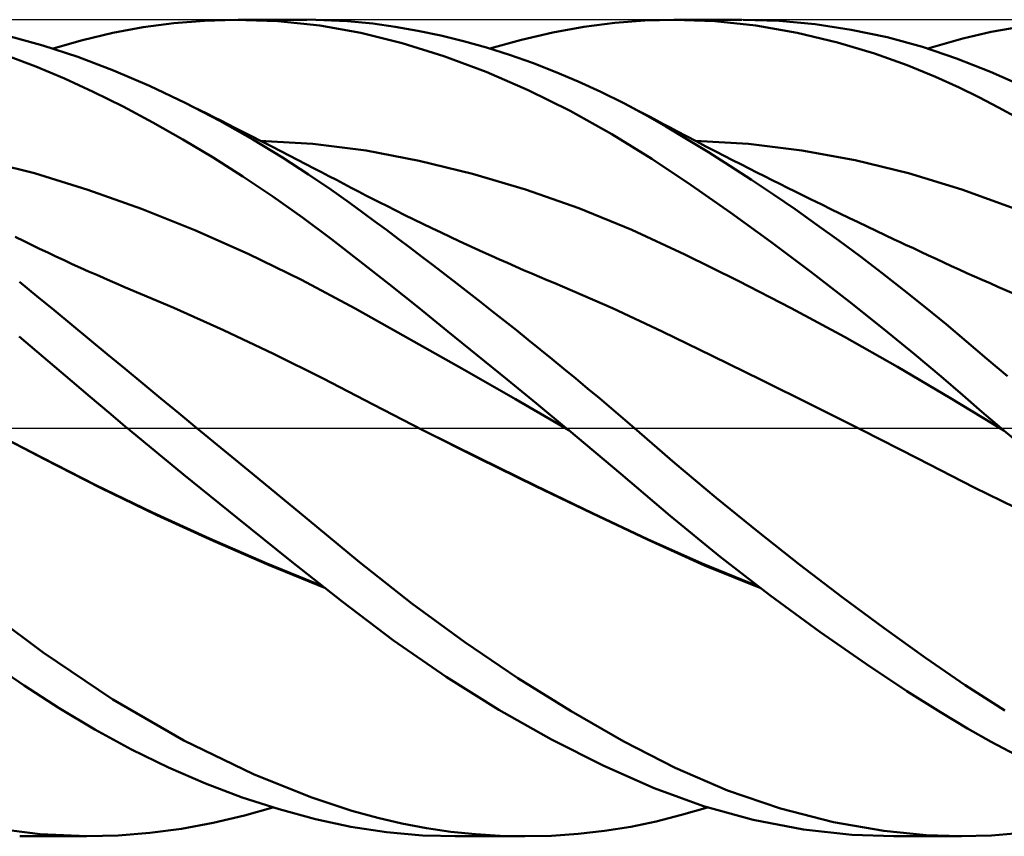
# Model space of a CAD drawing. Units: millimetres. Extents: x -79 to 101, y -63 to 63.
# Drawn here: x 26 to 38, y -5 to 5 of the extents above; entities that cross this region are included whole.
import ezdxf

# ---------------------------------------------------------------- set-up
doc = ezdxf.new("R2010")
doc.units = ezdxf.units.MM
doc.header["$LTSCALE"] = 7.4
doc.linetypes.add('LONGDASH_DASH', pattern=[0.85, 0.4, -0.2, 0.05, -0.2])
for name, color, linetype in [('1', 4, 'CONTINUOUS'), ('4', 2, 'LONGDASH_DASH'), ('CUT', 1, 'CONTINUOUS'), ('SK4', 2, 'LONGDASH_DASH')]:
    doc.layers.add(name, color=color, linetype=linetype)

msp = doc.modelspace()

# ---------------------------------------------------------------- linework, layer by layer
at = {"layer": '1', "color": 4, "linetype": 'CONTINUOUS', "lineweight": 50}
for p, q in [((27.443, 4.908), (27.818, 4.958)), ((27.818, 4.958), (28.194, 4.988)), ((28.194, 4.988), (28.569, 5)), ((29.089, 4.984), (28.569, 5)), ((28.606, 5), (29.45, 5)), ((29.605, 4.93), (29.089, 4.984)), ((29.942, 4.982), (29.458, 5.001)), ((30.252, 4.952), (29.942, 4.982)), ((30.528, 4.914), (30.252, 4.952)), ((32.839, 4.912), (33.217, 4.961)), ((33.217, 4.961), (33.583, 4.991)), ((33.583, 4.991), (33.942, 5)), ((33.939, 5), (34.773, 5)), ((34.441, 4.982), (33.942, 5)), ((34.943, 4.928), (34.441, 4.982)), ((35.228, 4.986), (34.79, 5)), ((35.669, 4.945), (35.228, 4.986)), ((36.111, 4.878), (35.669, 4.945)), ((26.698, 4.751), (27.068, 4.839)), ((27.068, 4.839), (27.443, 4.908)), ((30.105, 4.84), (29.605, 4.93)), ((30.611, 4.713), (30.105, 4.84)), ((30.806, 4.866), (30.528, 4.914)), ((31.085, 4.807), (30.806, 4.866)), ((32.072, 4.754), (32.456, 4.843)), ((32.456, 4.843), (32.839, 4.912)), ((35.448, 4.841), (34.943, 4.928)), ((35.945, 4.723), (35.448, 4.841)), ((36.551, 4.786), (36.111, 4.878)), ((37.477, 4.769), (37.827, 4.851)), ((37.827, 4.851), (38.18, 4.915)), ((26.213, 4.686), (25.783, 4.802)), ((26.34, 4.646), (26.698, 4.751)), ((31.124, 4.553), (30.611, 4.713)), ((31.364, 4.738), (31.085, 4.807)), ((31.644, 4.659), (31.364, 4.738)), ((31.688, 4.646), (32.072, 4.754)), ((36.398, 4.587), (35.945, 4.723)), ((36.984, 4.667), (36.551, 4.786)), ((37.05, 4.647), (37.477, 4.769)), ((26.641, 4.544), (26.213, 4.686)), ((31.925, 4.571), (31.644, 4.659)), ((36.798, 4.443), (36.398, 4.587)), ((37.402, 4.526), (36.984, 4.667)), ((26.129, 4.429), (25.779, 4.56)), ((27.079, 4.378), (26.641, 4.544)), ((31.641, 4.36), (31.124, 4.553)), ((32.207, 4.472), (31.925, 4.571)), ((32.488, 4.363), (32.207, 4.472)), ((37.816, 4.363), (37.402, 4.526)), ((26.476, 4.281), (26.129, 4.429)), ((27.52, 4.189), (27.079, 4.378)), ((32.156, 4.137), (31.641, 4.36)), ((32.768, 4.245), (32.488, 4.363)), ((37.144, 4.301), (36.798, 4.443)), ((38.233, 4.18), (37.816, 4.363)), ((26.831, 4.117), (26.476, 4.281)), ((33.047, 4.116), (32.768, 4.245)), ((37.432, 4.169), (37.144, 4.301)), ((27.195, 3.936), (26.831, 4.117)), ((27.963, 3.978), (27.52, 4.189)), ((32.67, 3.883), (32.156, 4.137)), ((33.325, 3.979), (33.047, 4.116)), ((37.674, 4.05), (37.432, 4.169)), ((37.915, 3.925), (37.674, 4.05)), ((27.561, 3.741), (27.195, 3.936)), ((28.381, 3.76), (27.963, 3.978)), ((28.048, 3.935), (27.963, 3.978)), ((28.134, 3.893), (28.048, 3.935)), ((28.219, 3.85), (28.134, 3.893)), ((33.18, 3.6), (32.67, 3.883)), ((33.584, 3.839), (33.325, 3.979)), ((33.406, 3.937), (33.325, 3.979)), ((33.487, 3.894), (33.406, 3.937)), ((33.569, 3.852), (33.487, 3.894)), ((38.156, 3.795), (37.915, 3.925)), ((27.929, 3.533), (27.561, 3.741)), ((28.305, 3.807), (28.219, 3.85)), ((28.391, 3.764), (28.305, 3.807)), ((28.785, 3.532), (28.381, 3.76)), ((28.476, 3.721), (28.391, 3.764)), ((33.65, 3.809), (33.569, 3.852)), ((33.841, 3.693), (33.584, 3.839)), ((33.731, 3.766), (33.65, 3.809)), ((33.813, 3.722), (33.731, 3.766)), ((28.562, 3.678), (28.476, 3.721)), ((28.647, 3.634), (28.562, 3.678)), ((28.768, 3.573), (28.647, 3.634)), ((33.894, 3.679), (33.813, 3.722)), ((34.1, 3.539), (33.841, 3.693)), ((33.975, 3.636), (33.894, 3.679)), ((34.094, 3.574), (33.975, 3.636)), ((28.297, 3.312), (27.929, 3.533)), ((28.888, 3.512), (28.768, 3.573)), ((29.147, 3.312), (28.785, 3.532)), ((29.52, 3.48), (28.869, 3.519)), ((29.008, 3.451), (28.888, 3.512)), ((33.669, 3.296), (33.18, 3.6)), ((34.213, 3.511), (34.094, 3.574)), ((34.363, 3.378), (34.1, 3.539)), ((34.852, 3.479), (34.199, 3.519)), ((34.333, 3.449), (34.213, 3.511)), ((29.129, 3.389), (29.008, 3.451)), ((29.23, 3.337), (29.129, 3.389)), ((30.17, 3.397), (29.52, 3.48)), ((30.821, 3.274), (30.17, 3.397)), ((34.452, 3.388), (34.333, 3.449)), ((34.627, 3.211), (34.363, 3.378)), ((34.555, 3.335), (34.452, 3.388)), ((35.506, 3.4), (34.852, 3.479)), ((36.159, 3.281), (35.506, 3.4)), ((26.111, 3.121), (25.457, 3.283)), ((28.663, 3.08), (28.297, 3.312)), ((29.466, 3.106), (29.147, 3.312)), ((29.332, 3.285), (29.23, 3.337)), ((29.434, 3.232), (29.332, 3.285)), ((31.472, 3.114), (30.821, 3.274)), ((34.151, 2.973), (33.669, 3.296)), ((34.657, 3.282), (34.555, 3.335)), ((34.76, 3.23), (34.657, 3.282)), ((36.812, 3.123), (36.159, 3.281)), ((29.535, 3.179), (29.434, 3.232)), ((29.626, 3.132), (29.535, 3.179)), ((34.892, 3.039), (34.627, 3.211)), ((34.863, 3.177), (34.76, 3.23)), ((34.957, 3.13), (34.863, 3.177)), ((26.765, 2.918), (26.111, 3.121)), ((29.028, 2.836), (28.663, 3.08)), ((29.738, 2.921), (29.466, 3.106)), ((29.716, 3.085), (29.626, 3.132)), ((29.807, 3.038), (29.716, 3.085)), ((29.897, 2.991), (29.807, 3.038)), ((32.123, 2.921), (31.472, 3.114)), ((35.158, 2.861), (34.892, 3.039)), ((35.051, 3.083), (34.957, 3.13)), ((35.145, 3.036), (35.051, 3.083)), ((35.239, 2.989), (35.145, 3.036)), ((37.465, 2.921), (36.812, 3.123)), ((27.419, 2.684), (26.765, 2.918)), ((29.962, 2.762), (29.738, 2.921)), ((29.988, 2.943), (29.897, 2.991)), ((30.078, 2.896), (29.988, 2.943)), ((30.169, 2.849), (30.078, 2.896)), ((32.774, 2.692), (32.123, 2.921)), ((34.637, 2.634), (34.151, 2.973)), ((35.333, 2.942), (35.239, 2.989)), ((35.427, 2.896), (35.333, 2.942)), ((35.521, 2.849), (35.427, 2.896)), ((38.118, 2.683), (37.465, 2.921)), ((29.391, 2.579), (29.028, 2.836)), ((30.259, 2.802), (30.169, 2.849)), ((30.341, 2.76), (30.259, 2.802)), ((35.424, 2.679), (35.158, 2.861)), ((35.614, 2.803), (35.521, 2.849)), ((35.751, 2.736), (35.614, 2.803)), ((28.074, 2.423), (27.419, 2.684)), ((30.134, 2.637), (29.962, 2.762)), ((30.423, 2.719), (30.341, 2.76)), ((30.534, 2.663), (30.423, 2.719)), ((30.645, 2.608), (30.534, 2.663)), ((33.424, 2.426), (32.774, 2.692)), ((35.692, 2.49), (35.424, 2.679)), ((35.862, 2.682), (35.751, 2.736)), ((35.973, 2.629), (35.862, 2.682)), ((29.749, 2.313), (29.391, 2.579)), ((30.276, 2.531), (30.134, 2.637)), ((30.756, 2.553), (30.645, 2.608)), ((30.867, 2.499), (30.756, 2.553)), ((35.126, 2.281), (34.637, 2.634)), ((36.084, 2.575), (35.973, 2.629)), ((36.195, 2.522), (36.084, 2.575)), ((28.728, 2.134), (28.074, 2.423)), ((30.419, 2.425), (30.276, 2.531)), ((30.562, 2.318), (30.419, 2.425)), ((30.978, 2.446), (30.867, 2.499)), ((31.089, 2.393), (30.978, 2.446)), ((34.075, 2.124), (33.424, 2.426)), ((35.959, 2.297), (35.692, 2.49)), ((36.306, 2.469), (36.195, 2.522)), ((36.417, 2.416), (36.306, 2.469)), ((36.528, 2.363), (36.417, 2.416)), ((25.984, 2.288), (25.873, 2.341)), ((30.099, 2.041), (29.749, 2.313)), ((30.706, 2.21), (30.562, 2.318)), ((31.2, 2.34), (31.089, 2.393)), ((31.311, 2.289), (31.2, 2.34)), ((36.226, 2.099), (35.959, 2.297)), ((36.639, 2.31), (36.528, 2.363)), ((36.709, 2.278), (36.639, 2.31)), ((26.073, 2.245), (25.984, 2.288)), ((26.173, 2.196), (26.073, 2.245)), ((26.273, 2.148), (26.173, 2.196)), ((30.85, 2.101), (30.706, 2.21)), ((31.409, 2.243), (31.311, 2.289)), ((31.508, 2.198), (31.409, 2.243)), ((31.606, 2.153), (31.508, 2.198)), ((35.617, 1.914), (35.126, 2.281)), ((36.778, 2.245), (36.709, 2.278)), ((36.872, 2.201), (36.778, 2.245)), ((36.965, 2.157), (36.872, 2.201)), ((26.372, 2.101), (26.273, 2.148)), ((26.472, 2.054), (26.372, 2.101)), ((26.572, 2.008), (26.472, 2.054)), ((29.382, 1.815), (28.728, 2.134)), ((30.995, 1.991), (30.85, 2.101)), ((31.705, 2.109), (31.606, 2.153)), ((31.804, 2.065), (31.705, 2.109)), ((31.903, 2.021), (31.804, 2.065)), ((34.726, 1.803), (34.075, 2.124)), ((36.492, 1.896), (36.226, 2.099)), ((37.059, 2.114), (36.965, 2.157)), ((37.153, 2.07), (37.059, 2.114)), ((37.246, 2.027), (37.153, 2.07)), ((26.672, 1.963), (26.572, 2.008)), ((26.772, 1.918), (26.672, 1.963)), ((30.453, 1.76), (30.099, 2.041)), ((31.139, 1.88), (30.995, 1.991)), ((32.002, 1.978), (31.903, 2.021)), ((32.1, 1.935), (32.002, 1.978)), ((32.199, 1.892), (32.1, 1.935)), ((37.34, 1.984), (37.246, 2.027)), ((37.434, 1.941), (37.34, 1.984)), ((37.527, 1.898), (37.434, 1.941)), ((26.872, 1.874), (26.772, 1.918)), ((26.955, 1.838), (26.872, 1.874)), ((27.038, 1.802), (26.955, 1.838)), ((30.036, 1.465), (29.382, 1.815)), ((31.284, 1.768), (31.139, 1.88)), ((32.294, 1.852), (32.199, 1.892)), ((32.388, 1.812), (32.294, 1.852)), ((32.483, 1.772), (32.388, 1.812)), ((36.088, 1.549), (35.617, 1.914)), ((36.757, 1.689), (36.492, 1.896)), ((37.622, 1.855), (37.527, 1.898)), ((37.716, 1.813), (37.622, 1.855)), ((37.811, 1.772), (37.716, 1.813)), ((26.141, 1.616), (25.928, 1.789)), ((27.122, 1.766), (27.038, 1.802)), ((27.205, 1.731), (27.122, 1.766)), ((27.815, 1.471), (27.205, 1.731)), ((30.811, 1.474), (30.453, 1.76)), ((31.429, 1.655), (31.284, 1.768)), ((32.577, 1.733), (32.483, 1.772)), ((33.187, 1.469), (32.577, 1.733)), ((35.377, 1.468), (34.726, 1.803)), ((37.018, 1.48), (36.757, 1.689)), ((37.906, 1.731), (37.811, 1.772)), ((38.516, 1.466), (37.906, 1.731)), ((26.353, 1.442), (26.141, 1.616)), ((31.574, 1.542), (31.429, 1.655)), ((28.426, 1.197), (27.815, 1.471)), ((30.691, 1.098), (30.036, 1.465)), ((31.173, 1.183), (30.811, 1.474)), ((31.719, 1.428), (31.574, 1.542)), ((33.797, 1.182), (33.187, 1.469)), ((36.028, 1.117), (35.377, 1.468)), ((36.512, 1.211), (36.088, 1.549)), ((37.272, 1.27), (37.018, 1.48)), ((26.567, 1.264), (26.353, 1.442)), ((31.865, 1.313), (31.719, 1.428)), ((26.783, 1.085), (26.567, 1.264)), ((32.011, 1.197), (31.865, 1.313)), ((36.888, 0.903), (36.512, 1.211)), ((37.522, 1.06), (37.272, 1.27)), ((26.14, 0.937), (25.923, 1.119)), ((29.036, 0.909), (28.426, 1.197)), ((31.345, 0.727), (30.691, 1.098)), ((31.535, 0.89), (31.173, 1.183)), ((32.156, 1.08), (32.011, 1.197)), ((34.407, 0.884), (33.797, 1.182)), ((36.678, 0.75), (36.028, 1.117)), ((27.001, 0.905), (26.783, 1.085)), ((32.302, 0.962), (32.156, 1.08)), ((37.773, 0.848), (37.522, 1.06)), ((26.356, 0.753), (26.14, 0.937)), ((27.22, 0.724), (27.001, 0.905)), ((29.646, 0.606), (29.036, 0.909)), ((31.898, 0.595), (31.535, 0.89)), ((32.448, 0.844), (32.302, 0.962)), ((35.017, 0.584), (34.407, 0.884)), ((37.211, 0.631), (36.888, 0.903)), ((38.024, 0.636), (37.773, 0.848)), ((26.572, 0.568), (26.356, 0.753)), ((27.439, 0.544), (27.22, 0.724)), ((31.999, 0.353), (31.345, 0.727)), ((32.593, 0.725), (32.448, 0.844)), ((32.739, 0.605), (32.593, 0.725)), ((37.329, 0.366), (36.678, 0.75)), ((30.256, 0.289), (29.646, 0.606)), ((32.884, 0.484), (32.739, 0.605)), ((37.479, 0.401), (37.211, 0.631)), ((26.793, 0.38), (26.572, 0.568)), ((27.658, 0.363), (27.439, 0.544)), ((32.259, 0.299), (31.898, 0.595)), ((33.028, 0.364), (32.884, 0.484)), ((35.627, 0.282), (35.017, 0.584)), ((27.019, 0.19), (26.793, 0.38)), ((27.878, 0.182), (27.658, 0.363)), ((33.172, 0.242), (33.028, 0.364)), ((37.98, -0.029), (37.329, 0.366)), ((37.712, 0.2), (37.479, 0.401)), ((30.867, -0.025), (30.256, 0.289)), ((32.653, -0.027), (31.999, 0.353)), ((32.62, 0), (32.259, 0.299)), ((33.316, 0.121), (33.172, 0.242)), ((36.237, -0.023), (35.627, 0.282)), ((27.246, 0), (27.019, 0.19)), ((28.099, 0), (27.878, 0.182)), ((33.457, 0), (33.316, 0.121)), ((37.946, 0), (37.712, 0.2)), ((27.252, -0.005), (27.246, 0)), ((37.951, -0.005), (37.946, 0)), ((26.232, -0.38), (25.543, -0.023)), ((26.201, -0.362), (25.543, -0.023)), ((27.264, -0.015), (27.252, -0.005)), ((27.276, -0.025), (27.264, -0.015)), ((27.282, -0.03), (27.276, -0.025)), ((27.937, -0.57), (27.282, -0.03)), ((28.778, -0.559), (28.099, 0)), ((31.559, -0.371), (30.866, -0.025)), ((31.556, -0.372), (30.867, -0.025)), ((32.626, -0.005), (32.62, 0)), ((32.631, -0.009), (32.626, -0.005)), ((32.637, -0.014), (32.631, -0.009)), ((32.642, -0.018), (32.637, -0.014)), ((32.648, -0.023), (32.642, -0.018)), ((32.653, -0.027), (32.648, -0.023)), ((33.289, -0.561), (32.653, -0.027)), ((33.953, -0.429), (33.457, 0)), ((36.237, -0.023), (36.237, -0.023)), ((36.237, -0.023), (36.237, -0.023)), ((36.237, -0.023), (36.237, -0.023)), ((36.237, -0.023), (36.237, -0.023)), ((36.927, -0.373), (36.237, -0.023)), ((36.237, -0.023), (36.237, -0.023)), ((36.237, -0.023), (36.237, -0.023)), ((37.957, -0.01), (37.951, -0.005)), ((37.963, -0.015), (37.957, -0.01)), ((37.968, -0.019), (37.963, -0.015)), ((37.974, -0.024), (37.968, -0.019)), ((37.98, -0.029), (37.974, -0.024)), ((38.286, -0.287), (37.98, -0.029)), ((37.98, -0.029), (37.98, -0.029)), ((37.98, -0.03), (37.98, -0.029)), ((37.98, -0.029), (37.98, -0.029)), ((37.98, -0.029), (37.98, -0.029)), ((37.98, -0.029), (37.98, -0.029)), ((37.98, -0.029), (37.98, -0.029)), ((37.98, -0.029), (37.98, -0.029)), ((26.862, -0.7), (26.201, -0.362)), ((26.92, -0.733), (26.232, -0.38)), ((32.246, -0.711), (31.556, -0.372)), ((32.251, -0.709), (31.559, -0.371)), ((34.459, -0.856), (33.953, -0.429)), ((37.617, -0.727), (36.927, -0.373)), ((28.592, -1.102), (27.937, -0.57)), ((29.449, -1.113), (28.778, -0.559)), ((33.896, -1.076), (33.289, -0.561)), ((27.556, -1.035), (26.862, -0.7)), ((32.936, -1.044), (32.246, -0.711)), ((32.944, -1.041), (32.251, -0.709)), ((27.609, -1.066), (26.92, -0.733)), ((38.307, -1.068), (37.617, -0.727)), ((34.97, -1.272), (34.459, -0.856)), ((28.254, -1.354), (27.556, -1.035)), ((28.298, -1.381), (27.609, -1.066)), ((33.625, -1.371), (32.936, -1.044)), ((33.618, -1.36), (32.944, -1.041)), ((34.502, -1.573), (33.896, -1.076)), ((29.242, -1.622), (28.592, -1.102)), ((30.091, -1.643), (29.449, -1.113)), ((35.484, -1.677), (34.97, -1.272)), ((28.948, -1.654), (28.254, -1.354)), ((28.986, -1.68), (28.298, -1.381)), ((34.287, -1.661), (33.618, -1.36)), ((34.315, -1.682), (33.625, -1.371)), ((29.638, -1.936), (28.948, -1.654)), ((29.675, -1.962), (28.986, -1.68)), ((29.88, -2.126), (29.242, -1.622)), ((30.732, -2.148), (30.091, -1.643)), ((34.975, -1.94), (34.287, -1.661)), ((35.004, -1.962), (34.315, -1.682)), ((35.114, -2.048), (34.502, -1.573)), ((36, -2.071), (35.484, -1.677)), ((35.728, -2.498), (35.114, -2.048)), ((26.218, -2.748), (25.362, -2.111)), ((30.508, -2.602), (29.88, -2.126)), ((31.379, -2.622), (30.732, -2.148)), ((36.514, -2.451), (36, -2.071)), ((36.297, -2.894), (35.728, -2.498)), ((37.021, -2.813), (36.514, -2.451)), ((31.151, -3.046), (30.508, -2.602)), ((32.03, -3.062), (31.379, -2.622)), ((27.07, -3.324), (26.218, -2.748)), ((25.985, -3.153), (25.551, -2.859)), ((37.507, -3.149), (37.021, -2.813)), ((36.792, -3.221), (36.297, -2.894)), ((31.797, -3.451), (31.151, -3.046)), ((32.682, -3.469), (32.03, -3.062)), ((26.413, -3.431), (25.985, -3.153)), ((37.206, -3.481), (36.792, -3.221)), ((37.992, -3.461), (37.507, -3.149)), ((27.939, -3.825), (27.07, -3.324)), ((26.849, -3.693), (26.413, -3.431)), ((32.442, -3.815), (31.797, -3.451)), ((33.328, -3.84), (32.682, -3.469)), ((37.535, -3.679), (37.206, -3.481)), ((27.299, -3.936), (26.849, -3.693)), ((37.826, -3.845), (37.535, -3.679)), ((28.792, -4.24), (27.939, -3.825)), ((33.083, -4.139), (32.442, -3.815)), ((33.956, -4.163), (33.328, -3.84)), ((38.119, -3.999), (37.826, -3.845)), ((27.751, -4.156), (27.299, -3.936)), ((28.204, -4.352), (27.751, -4.156)), ((33.698, -4.411), (33.083, -4.139)), ((34.596, -4.439), (33.956, -4.163)), ((29.495, -4.522), (28.792, -4.24)), ((28.655, -4.523), (28.204, -4.352)), ((34.302, -4.631), (33.698, -4.411)), ((35.246, -4.661), (34.596, -4.439)), ((29.105, -4.669), (28.655, -4.523)), ((29.996, -4.689), (29.495, -4.522)), ((28.681, -4.746), (29.03, -4.647)), ((29.552, -4.791), (29.105, -4.669)), ((30.313, -4.776), (29.996, -4.689)), ((34.035, -4.739), (34.352, -4.646)), ((34.912, -4.799), (34.302, -4.631)), ((35.896, -4.828), (35.246, -4.661)), ((28.3, -4.835), (28.681, -4.746)), ((29.986, -4.884), (29.552, -4.791)), ((30.61, -4.845), (30.313, -4.776)), ((33.412, -4.883), (33.723, -4.818)), ((33.723, -4.818), (34.035, -4.739)), ((35.527, -4.916), (34.912, -4.799)), ((26.179, -4.976), (25.603, -4.903)), ((27.523, -4.958), (27.912, -4.907)), ((27.912, -4.907), (28.3, -4.835)), ((30.42, -4.95), (29.986, -4.884)), ((30.91, -4.901), (30.61, -4.845)), ((31.21, -4.944), (30.91, -4.901)), ((32.768, -4.971), (33.092, -4.934)), ((33.092, -4.934), (33.412, -4.883)), ((36.118, -4.982), (35.527, -4.916)), ((36.512, -4.935), (35.896, -4.828)), ((37.031, -4.987), (36.512, -4.935)), ((26.751, -5), (25.931, -5)), ((26.75, -5), (26.179, -4.976)), ((26.75, -5), (27.135, -4.989)), ((27.135, -4.989), (27.523, -4.958)), ((30.862, -4.989), (30.42, -4.95)), ((31.308, -5), (30.862, -4.989)), ((31.512, -4.975), (31.21, -4.944)), ((32.116, -5), (31.26, -5)), ((31.814, -4.994), (31.512, -4.975)), ((32.116, -5), (31.814, -4.994)), ((32.116, -5), (32.443, -4.993)), ((32.443, -4.993), (32.768, -4.971)), ((36.638, -5), (36.118, -4.982)), ((37.461, -5), (36.634, -5)), ((37.448, -5), (37.031, -4.987)), ((37.448, -5), (37.831, -4.99)), ((37.831, -4.99), (38.205, -4.959))]:
    msp.add_line(p, q, dxfattribs=at)
at = {"layer": '4', "color": 2, "linetype": 'LONGDASH_DASH', "lineweight": 25}
msp.add_line((0, 0), (50, 0), dxfattribs=at)
at = {"layer": 'CUT', "color": 1, "linetype": 'CONTINUOUS', "lineweight": 25}
for p, q in [((49.8, 5), (10, 5)), ((10, 0), (50, 0))]:
    msp.add_line(p, q, dxfattribs=at)
at = {"layer": 'SK4', "color": 2, "linetype": 'LONGDASH_DASH', "lineweight": 25}
msp.add_line((-46, 0), (56, 0), dxfattribs=at)

doc.saveas('drawing.dxf')
